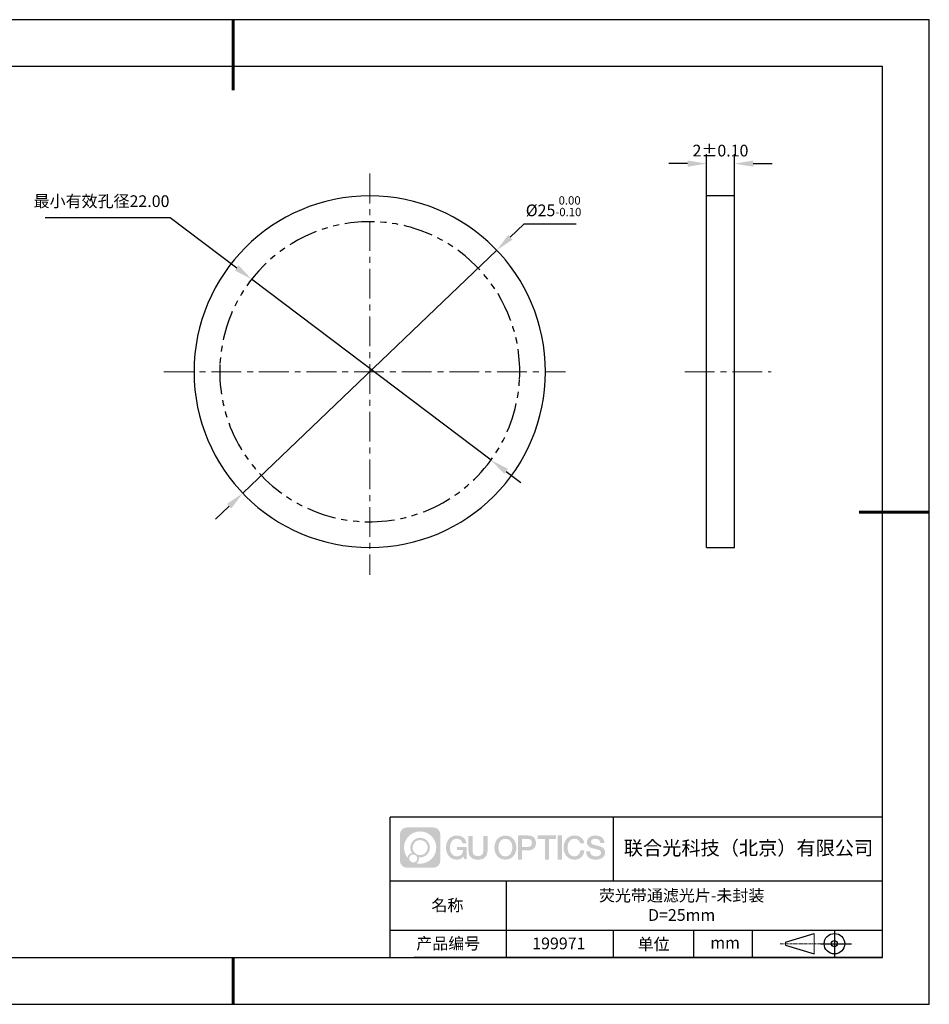
# Model space of a CAD drawing. Units: millimetres. Extents: x 0 to 297, y 0 to 210.
# Drawn here: x 103 to 297, y 0 to 210 of the extents above; entities that cross this region are included whole.
import ezdxf

# ---------------------------------------------------------------- set-up
doc = ezdxf.new("R2010")
doc.units = ezdxf.units.MM
doc.header["$PDSIZE"] = -1
doc.linetypes.add('CENTER', pattern=[10.16, 6.35, -1.27, 1.27, -1.27])
doc.linetypes.add('PHANTOM', pattern=[12.7, 6.35, -1.27, 1.27, -1.27, 1.27, -1.27])
for name, color, linetype in [('1轮廓实线层', 7, 'Continuous'), ('6文字层', 3, 'Continuous'), ('细实线层', 7, 'Continuous')]:
    doc.layers.add(name, color=color, linetype=linetype)
for name, color, linetype, lineweight in [('3中心线层', 1, 'CENTER', 9), ('7标注层', 4, 'Continuous', 5), ('粗实线层', 7, 'Continuous', 25)]:
    doc.layers.add(name, color=color, linetype=linetype, lineweight=lineweight)
doc.styles.add('TH-GBD2M', font='calibri.ttf', dxfattribs={"width": 0.8, "height": 2.5})
doc.dimstyles.new('ISO-25', dxfattribs={"dimtxt": 2.5, "dimasz": 4, "dimexe": 1.25, "dimexo": 0.625, "dimtad": 1, "dimdsep": 46, "dimtxsty": 'Standard', "dimcen": 2.5, "dimadec": 0, "dimazin": 0, "dimtfac": 1, "dimtmove": 0, "dimatfit": 3, "dimfxl": 1, "dimarcsym": 0})
doc.dimstyles.new('TH-GBD2M', dxfattribs={"dimtxt": 3.5, "dimasz": 4, "dimexe": 2, "dimexo": 0, "dimgap": 1.5, "dimtad": 1, "dimdec": 4, "dimzin": 9, "dimdsep": 46, "dimtxsty": 'TH-GBD2M', "dimcen": 0, "dimclrt": 3, "dimadec": 0, "dimazin": 3, "dimtfac": 1, "dimtdec": 4, "dimtofl": 0, "dimtmove": 0, "dimatfit": 3, "dimfxl": 1, "dimtolj": 1, "dimtzin": 0, "dimarcsym": 0})

# ---------------------------------------------------------------- blocks, each defined once
blk = doc.blocks.new('*D9')
at = {"layer": '7标注层', "color": 0, "lineweight": -2, "transparency": 16777216}
for p, q in [((210.49, 166.36), (207.6, 163.6)), ((221.64, 166.36), (210.49, 166.36)), ((150.52, 109), (204.71, 160.83)), ((147.63, 106.24), (144.74, 103.47))]:
    blk.add_line(p, q, dxfattribs=at)
at = {"layer": '7标注层', "color": 0, "transparency": 16777216}
for points in [[(207.14, 164.08), (208.06, 163.11), (204.71, 160.83)], [(147.17, 106.72), (148.09, 105.76), (150.52, 109)]]:
    blk.add_solid(points, dxfattribs=at)
at = {"layer": 'Defpoints', "color": 0, "transparency": 16777216}
for p in [(204.71, 160.83), (150.52, 109)]:
    blk.add_point(p, dxfattribs=at)
at = {"layer": '7标注层', "color": 0, "transparency": 16777216, "insert": (216.83, 170.22), "char_height": 2.5, "attachment_point": 5, "style": 'TH-GBD2M'}
blk.add_mtext('%%c25{}{\\H0.71x;\\C3;\\S 0.00^ -0.10;}', dxfattribs=at)
blk = doc.blocks.new('*D10')
at = {"layer": '7标注层', "color": 0, "lineweight": -2, "transparency": 16777216}
for p, q in [((249.44, 172.41), (249.44, 181.3)), ((255.44, 172.41), (255.44, 181.3)), ((245.44, 179.3), (241.44, 179.3)), ((259.44, 179.3), (263.44, 179.3))]:
    blk.add_line(p, q, dxfattribs=at)
at = {"layer": '7标注层', "color": 0, "transparency": 16777216}
for points in [[(245.44, 179.97), (245.44, 178.64), (249.44, 179.3)], [(259.44, 179.97), (259.44, 178.64), (255.44, 179.3)]]:
    blk.add_solid(points, dxfattribs=at)
at = {"layer": 'Defpoints', "color": 0, "transparency": 16777216}
for p in [(255.44, 179.3), (249.44, 172.41), (255.44, 172.41)]:
    blk.add_point(p, dxfattribs=at)
at = {"layer": '7标注层', "color": 3, "transparency": 16777216, "insert": (252.44, 182.08), "char_height": 2.5, "attachment_point": 5, "style": 'TH-GBD2M'}
blk.add_mtext('\\A1;2%%P0.10', dxfattribs=at)
blk = doc.blocks.new('*D11')
at = {"layer": '7标注层', "color": 0, "lineweight": -2, "transparency": 16777216}
for p, q in [((108.34, 167.8), (135.01, 167.8)), ((135.01, 167.8), (149.23, 157.06)), ((203.5, 116.08), (152.42, 154.65)), ((206.69, 113.67), (209.88, 111.26))]:
    blk.add_line(p, q, dxfattribs=at)
at = {"layer": '7标注层', "color": 0, "transparency": 16777216}
for points in [[(149.63, 157.6), (148.82, 156.53), (152.42, 154.65)], [(207.09, 114.2), (206.29, 113.14), (203.5, 116.08)]]:
    blk.add_solid(points, dxfattribs=at)
at = {"layer": 'Defpoints', "color": 0, "transparency": 16777216}
for p in [(152.42, 154.65), (203.5, 116.08)]:
    blk.add_point(p, dxfattribs=at)
at = {"layer": '7标注层', "color": 0, "transparency": 16777216, "insert": (120.39, 170.97), "char_height": 2.5, "attachment_point": 5, "style": 'TH-GBD2M'}
blk.add_mtext('最小有效孔径22.00', dxfattribs=at)
blk = doc.blocks.new('*X12')
at = {"layer": '粗实线层', "lineweight": 60}
for p, q in [((0, 105), (0, 90)), ((148.5, 0), (133.5, 0)), ((0, -105), (0, -95))]:
    blk.add_line(p, q, dxfattribs=at)
at = {"layer": '粗实线层'}
for p, q in [((138.5, 95), (-138.5, 95)), ((138.5, -95), (138.5, 95)), ((-138.5, -95), (138.5, -95))]:
    blk.add_line(p, q, dxfattribs=at)
at = {"layer": '细实线层'}
for p, q in [((148.5, 105), (-148.5, 105)), ((148.5, -105), (148.5, 105)), ((-148.5, -105), (148.5, -105))]:
    blk.add_line(p, q, dxfattribs=at)

msp = doc.modelspace()

# ---------------------------------------------------------------- hatches: boundary and pattern name
at = {"layer": '3中心线层'}
h = msp.add_hatch(color=0, dxfattribs=at)
h.dxf.hatch_style = 1
edge = h.paths.add_edge_path()
edge.add_spline(control_points=[(192.66186, 36.2507), (192.66186, 37.06457), (192.00209, 37.72435), (191.18821, 37.72435)], knot_values=[7, 7, 7, 7, 8, 8, 8, 8], degree=3, periodic=0)
edge.add_spline(control_points=[(191.18821, 37.72435), (191.18821, 37.72435), (185.53922, 37.72435), (185.53922, 37.72435)], knot_values=[0, 0, 0, 0, 1, 1, 1, 1], degree=3, periodic=0)
edge.add_spline(control_points=[(185.53922, 37.72435), (184.72535, 37.72435), (184.06558, 37.06457), (184.06558, 36.2507), (184.06558, 36.2507), (184.06558, 30.60172), (184.06558, 30.60172)], knot_values=[1, 1, 1, 1, 2, 2, 2, 3, 3, 3, 3], degree=3, periodic=0)
edge.add_spline(control_points=[(184.06558, 30.60172), (184.06558, 29.78784), (184.72535, 29.12807), (185.53922, 29.12807), (185.53922, 29.12807), (191.18821, 29.12807), (191.18821, 29.12807)], knot_values=[3, 3, 3, 3, 4, 4, 4, 5, 5, 5, 5], degree=3, periodic=0)
edge.add_spline(control_points=[(191.18821, 29.12807), (192.00209, 29.12807), (192.66186, 29.78784), (192.66186, 30.60172), (192.66186, 30.60172), (192.66186, 36.2507), (192.66186, 36.2507)], knot_values=[5, 5, 5, 5, 6, 6, 6, 7, 7, 7, 7], degree=3, periodic=0)
edge = h.paths.add_edge_path(flags=16)
edge.add_spline(control_points=[(184.92521, 33.42621), (184.92521, 35.32524), (186.4647, 36.86472), (188.36374, 36.86472)], knot_values=[10, 10, 10, 10, 11, 11, 11, 11], degree=3, periodic=0)
edge.add_spline(control_points=[(188.36374, 36.86472), (190.26277, 36.86472), (191.80223, 35.32524), (191.80223, 33.42621)], knot_values=[11, 11, 11, 11, 12, 12, 12, 12], degree=3, periodic=0)
edge.add_spline(control_points=[(191.80223, 33.42621), (191.80223, 31.52717), (190.26277, 29.98769), (188.36374, 29.98769)], knot_values=[12, 12, 12, 12, 13, 13, 13, 13], degree=3, periodic=0)
edge.add_spline(control_points=[(188.36374, 29.98769), (188.09465, 29.98769), (187.83323, 30.01973), (187.58203, 30.07843)], knot_values=[0, 0, 0, 0, 1, 1, 1, 1], degree=3, periodic=0)
edge.add_spline(control_points=[(187.58203, 30.07843), (187.90564, 30.29958), (188.11811, 30.67139), (188.11811, 31.09293)], knot_values=[1, 1, 1, 1, 2, 2, 2, 2], degree=3, periodic=0)
edge.add_spline(control_points=[(188.11811, 31.09293), (188.11811, 31.18369), (188.10797, 31.27204), (188.08929, 31.3572)], knot_values=[2, 2, 2, 2, 3, 3, 3, 3], degree=3, periodic=0)
edge.add_spline(control_points=[(188.08929, 31.3572), (188.17914, 31.34529), (188.27062, 31.33854), (188.36373, 31.33854)], knot_values=[3, 3, 3, 3, 4, 4, 4, 4], degree=3, periodic=0)
edge.add_spline(control_points=[(188.36373, 31.33854), (189.51671, 31.33854), (190.45139, 32.27322), (190.45139, 33.42621)], knot_values=[4, 4, 4, 4, 5, 5, 5, 5], degree=3, periodic=0)
edge.add_spline(control_points=[(190.45139, 33.42621), (190.45139, 34.57919), (189.51671, 35.51388), (188.36373, 35.51388), (187.21075, 35.51388), (186.27605, 34.57919), (186.27605, 33.42621)], knot_values=[5, 5, 5, 5, 6, 6, 6, 7, 7, 7, 7], degree=3, periodic=0)
edge.add_spline(control_points=[(186.27605, 33.42621), (186.27605, 33.00673), (186.40012, 32.61639), (186.61307, 32.28921)], knot_values=[7, 7, 7, 7, 8, 8, 8, 8], degree=3, periodic=0)
edge.add_spline(control_points=[(186.61307, 32.28921), (186.12856, 32.17744), (185.75361, 31.77935), (185.67663, 31.28246)], knot_values=[8, 8, 8, 8, 9, 9, 9, 9], degree=3, periodic=0)
edge.add_spline(control_points=[(185.67663, 31.28246), (185.20684, 31.87037), (184.92521, 32.61514), (184.92521, 33.42621)], knot_values=[9, 9, 9, 9, 10, 10, 10, 10], degree=3, periodic=0)
edge = h.paths.add_edge_path(flags=16)
edge.add_spline(control_points=[(186.76727, 33.42621), (186.76727, 34.3079), (187.48203, 35.02266), (188.36373, 35.02266), (189.24542, 35.02266), (189.96017, 34.3079), (189.96017, 33.42621), (189.96017, 32.54451), (189.24542, 31.82976), (188.36373, 31.82976), (187.48203, 31.82976), (186.76727, 32.54451), (186.76727, 33.42621)], knot_values=[0, 0, 0, 0, 1, 1, 1, 2, 2, 2, 3, 3, 3, 4, 4, 4, 4], degree=3, periodic=0)
edge = h.paths.add_edge_path(flags=16)
edge.add_spline(control_points=[(186.03044, 31.09293), (186.03044, 31.56769), (186.41532, 31.95256), (186.89007, 31.95256), (187.36483, 31.95256), (187.7497, 31.56769), (187.7497, 31.09293)], knot_values=[1, 1, 1, 1, 2, 2, 2, 3, 3, 3, 3], degree=3, periodic=0)
edge.add_spline(control_points=[(187.7497, 31.09293), (187.7497, 30.61817), (187.36483, 30.2333), (186.89007, 30.2333)], knot_values=[3, 3, 3, 3, 4, 4, 4, 4], degree=3, periodic=0)
edge.add_spline(control_points=[(186.89007, 30.2333), (186.41532, 30.2333), (186.03044, 30.61817), (186.03044, 31.09293)], knot_values=[0, 0, 0, 0, 1, 1, 1, 1], degree=3, periodic=0)
edge = h.paths.add_edge_path()
edge.add_spline(control_points=[(197.43275, 34.32503), (197.43275, 34.32503), (198.25614, 34.32503), (198.25614, 34.32503), (198.12789, 35.43518), (197.24375, 36.0075), (196.1909, 36.0075)], knot_values=[5, 5, 5, 5, 6, 6, 6, 7, 7, 7, 7], degree=3, periodic=0)
edge.add_spline(control_points=[(196.1909, 36.0075), (194.7466, 36.0075), (193.88272, 34.83527), (193.88272, 33.42862)], knot_values=[4, 4, 4, 4, 5, 5, 5, 5], degree=3, periodic=0)
edge.add_spline(control_points=[(193.88272, 33.42862), (193.88272, 32.02194), (194.7466, 30.84973), (196.1909, 30.84973)], knot_values=[3, 3, 3, 3, 4, 4, 4, 4], degree=3, periodic=0)
edge.add_spline(control_points=[(196.1909, 30.84973), (196.77806, 30.84973), (197.18977, 31.02211), (197.64194, 31.54617)], knot_values=[2, 2, 2, 2, 3, 3, 3, 3], degree=3, periodic=0)
edge.add_spline(control_points=[(197.64194, 31.54617), (197.64194, 31.54617), (197.77019, 30.96695), (197.77019, 30.96695), (197.77019, 30.96695), (197.90517, 30.96695), (198.04015, 30.96695)], knot_values=[0.5, 0.5, 0.5, 0.5, 1.5, 1.5, 1.5, 2, 2, 2, 2], degree=3, periodic=0)
edge.add_spline(control_points=[(198.04015, 30.96695), (198.17513, 30.96695), (198.31012, 30.96695), (198.31012, 30.96695), (198.31012, 30.96695), (198.31012, 31.12903), (198.31012, 31.37215)], knot_values=[14.749965, 14.749965, 14.749965, 14.749965, 15.249965, 15.249965, 15.249965, 15.5, 15.5, 15.5, 15.5], degree=3, periodic=0)
edge.add_spline(control_points=[(198.31012, 31.37215), (198.31012, 31.61524), (198.31012, 31.93932), (198.31012, 32.2634)], knot_values=[14.49997, 14.49997, 14.49997, 14.49997, 14.749965, 14.749965, 14.749965, 14.749965], degree=3, periodic=0)
edge.add_spline(control_points=[(198.31012, 32.2634), (198.31012, 32.42544), (198.31012, 32.58748), (198.31012, 32.73939)], knot_values=[14.3749725, 14.3749725, 14.3749725, 14.3749725, 14.49997, 14.49997, 14.49997, 14.49997], degree=3, periodic=0)
edge.add_spline(control_points=[(198.31012, 32.73939), (198.31012, 32.96725), (198.31012, 33.17232), (198.31012, 33.32042)], knot_values=[14.18747625, 14.18747625, 14.18747625, 14.18747625, 14.3749725, 14.3749725, 14.3749725, 14.3749725], degree=3, periodic=0)
edge.add_spline(control_points=[(198.31012, 33.32042), (198.31012, 33.36978), (198.31012, 33.41282), (198.31012, 33.44826)], knot_values=[14.1249775, 14.1249775, 14.1249775, 14.1249775, 14.18747625, 14.18747625, 14.18747625, 14.18747625], degree=3, periodic=0)
edge.add_spline(control_points=[(198.31012, 33.44826), (198.31012, 33.46598), (198.31012, 33.4818), (198.31012, 33.49557)], knot_values=[14.093728125, 14.093728125, 14.093728125, 14.093728125, 14.1249775, 14.1249775, 14.1249775, 14.1249775], degree=3, periodic=0)
edge.add_spline(control_points=[(198.31012, 33.49557), (198.31012, 33.50933), (198.31012, 33.52104), (198.31012, 33.53053)], knot_values=[14.06247875, 14.06247875, 14.06247875, 14.06247875, 14.093728125, 14.093728125, 14.093728125, 14.093728125], degree=3, periodic=0)
edge.add_spline(control_points=[(198.31012, 33.55963), (198.31012, 33.55963), (198.31012, 33.55963), (198.31012, 33.55963), (198.31012, 33.55963), (198.31012, 33.55963), (198.31012, 33.55962)], knot_values=[13.999979582, 13.999979582, 13.999979582, 13.999979582, 14, 14, 14, 14.000712407, 14.000712407, 14.000712407, 14.000712407], degree=3, periodic=0)
edge.add_spline(control_points=[(198.31012, 33.55963), (198.31007, 33.55963), (197.79714, 33.55963), (197.28422, 33.55963)], knot_values=[13.49999, 13.49999, 13.49999, 13.49999, 13.999979582, 13.999979582, 13.999979582, 13.999979582], degree=3, periodic=0)
edge.add_spline(control_points=[(197.28422, 33.55963), (196.7713, 33.55963), (196.25839, 33.55963), (196.25839, 33.55963), (196.25839, 33.55963), (196.25839, 33.55963), (196.25839, 33.55962)], knot_values=[12.999023436, 12.999023436, 12.999023436, 12.999023436, 13.499013436, 13.499013436, 13.499013436, 13.49999, 13.49999, 13.49999, 13.49999], degree=3, periodic=0)
edge.add_spline(control_points=[(196.25839, 33.55227), (196.25839, 33.54987), (196.25839, 33.54691), (196.25839, 33.54343)], knot_values=[12.906251875, 12.906251875, 12.906251875, 12.906251875, 12.93750125, 12.93750125, 12.93750125, 12.93750125], degree=3, periodic=0)
edge.add_spline(control_points=[(196.25839, 33.53148), (196.25839, 33.52252), (196.25839, 33.51165), (196.25839, 33.49918)], knot_values=[12.81250375, 12.81250375, 12.81250375, 12.81250375, 12.8750025, 12.8750025, 12.8750025, 12.8750025], degree=3, periodic=0)
edge.add_spline(control_points=[(196.25839, 33.49918), (196.25839, 33.4867), (196.25839, 33.47263), (196.25839, 33.45727)], knot_values=[12.750005, 12.750005, 12.750005, 12.750005, 12.81250375, 12.81250375, 12.81250375, 12.81250375], degree=3, periodic=0)
edge.add_spline(control_points=[(196.25839, 33.45727), (196.25839, 33.42657), (196.25839, 33.39075), (196.25839, 33.35236)], knot_values=[12.6250075, 12.6250075, 12.6250075, 12.6250075, 12.750005, 12.750005, 12.750005, 12.750005], degree=3, periodic=0)
edge.add_spline(control_points=[(196.25839, 33.35236), (196.25839, 33.31398), (196.25839, 33.27304), (196.25839, 33.2321)], knot_values=[12.50001, 12.50001, 12.50001, 12.50001, 12.6250075, 12.6250075, 12.6250075, 12.6250075], degree=3, periodic=0)
edge.add_spline(control_points=[(196.25839, 33.2321), (196.25839, 33.15022), (196.25839, 33.06833), (196.25839, 33.00692)], knot_values=[12.250015, 12.250015, 12.250015, 12.250015, 12.50001, 12.50001, 12.50001, 12.50001], degree=3, periodic=0)
edge.add_spline(control_points=[(196.25839, 33.00692), (196.25839, 32.9455), (196.25839, 32.90455), (196.25839, 32.90455), (196.25839, 32.90455), (196.25839, 32.90455), (196.2584, 32.90455)], knot_values=[11.999287593, 11.999287593, 11.999287593, 11.999287593, 12.249302593, 12.249302593, 12.249302593, 12.250015, 12.250015, 12.250015, 12.250015], degree=3, periodic=0)
edge.add_spline(control_points=[(196.27279, 32.90455), (196.27748, 32.90455), (196.28327, 32.90455), (196.29008, 32.90455)], knot_values=[11.906271875, 11.906271875, 11.906271875, 11.906271875, 11.93752125, 11.93752125, 11.93752125, 11.93752125], degree=3, periodic=0)
edge.add_spline(control_points=[(196.29008, 32.90455), (196.29689, 32.90455), (196.30471, 32.90455), (196.31348, 32.90455)], knot_values=[11.8750225, 11.8750225, 11.8750225, 11.8750225, 11.906271875, 11.906271875, 11.906271875, 11.906271875], degree=3, periodic=0)
edge.add_spline(control_points=[(196.31348, 32.90455), (196.331, 32.90455), (196.35229, 32.90455), (196.37671, 32.90455)], knot_values=[11.81252375, 11.81252375, 11.81252375, 11.81252375, 11.8750225, 11.8750225, 11.8750225, 11.8750225], degree=3, periodic=0)
edge.add_spline(control_points=[(196.37671, 32.90455), (196.40112, 32.90455), (196.42867, 32.90455), (196.45872, 32.90455)], knot_values=[11.750025, 11.750025, 11.750025, 11.750025, 11.81252375, 11.81252375, 11.81252375, 11.81252375], degree=3, periodic=0)
edge.add_spline(control_points=[(196.45872, 32.90455), (196.51883, 32.90455), (196.58895, 32.90455), (196.66409, 32.90455)], knot_values=[11.6250275, 11.6250275, 11.6250275, 11.6250275, 11.750025, 11.750025, 11.750025, 11.750025], degree=3, periodic=0)
edge.add_spline(control_points=[(196.66409, 32.90455), (196.73922, 32.90455), (196.81936, 32.90455), (196.89951, 32.90455)], knot_values=[11.50003, 11.50003, 11.50003, 11.50003, 11.6250275, 11.6250275, 11.6250275, 11.6250275], degree=3, periodic=0)
edge.add_spline(control_points=[(196.89951, 32.90455), (197.0598, 32.90455), (197.22009, 32.90455), (197.34032, 32.90455)], knot_values=[11.250035, 11.250035, 11.250035, 11.250035, 11.50003, 11.50003, 11.50003, 11.50003], degree=3, periodic=0)
edge.add_spline(control_points=[(197.34032, 32.90455), (197.46057, 32.90455), (197.54074, 32.90455), (197.54074, 32.90455), (197.52721, 32.07021), (197.05478, 31.53926), (196.1909, 31.55306)], knot_values=[10, 10, 10, 10, 10.250035, 10.250035, 10.250035, 11.250035, 11.250035, 11.250035, 11.250035], degree=3, periodic=0)
edge.add_spline(control_points=[(196.1909, 31.55306), (195.15832, 31.55306), (194.72637, 32.48393), (194.72637, 33.42862)], knot_values=[9, 9, 9, 9, 10, 10, 10, 10], degree=3, periodic=0)
edge.add_spline(control_points=[(194.72637, 33.42862), (194.72637, 34.37328), (195.15832, 35.30417), (196.1909, 35.30417)], knot_values=[8, 8, 8, 8, 9, 9, 9, 9], degree=3, periodic=0)
edge.add_spline(control_points=[(196.1909, 35.30417), (196.79832, 35.30417), (197.35173, 34.97319), (197.43275, 34.32503)], knot_values=[7, 7, 7, 7, 8, 8, 8, 8], degree=3, periodic=0)
edge = h.paths.add_edge_path()
edge.add_spline(control_points=[(199.54476, 33.01938), (199.54476, 33.01938), (199.54476, 35.8847), (199.54476, 35.8847), (199.54476, 35.8847), (199.32833, 35.8847), (199.11191, 35.8847)], knot_values=[0.5, 0.5, 0.5, 0.5, 1.5, 1.5, 1.5, 2, 2, 2, 2], degree=3, periodic=0)
edge.add_spline(control_points=[(199.11191, 35.8847), (198.89549, 35.8847), (198.67907, 35.8847), (198.67907, 35.8847), (198.67907, 35.8847), (198.67907, 35.09776), (198.67907, 34.31083)], knot_values=[9.5, 9.5, 9.5, 9.5, 10, 10, 10, 10.5, 10.5, 10.5, 10.5], degree=3, periodic=0)
edge.add_spline(control_points=[(198.67907, 34.31083), (198.67907, 33.5239), (198.67907, 32.73697), (198.67907, 32.73697), (198.67907, 31.47652), (199.48937, 30.84973), (200.70829, 30.84973)], knot_values=[8, 8, 8, 8, 8.5, 8.5, 8.5, 9.5, 9.5, 9.5, 9.5], degree=3, periodic=0)
edge.add_spline(control_points=[(200.70829, 30.84973), (201.92721, 30.84973), (202.73752, 31.47652), (202.73752, 32.73697)], knot_values=[7, 7, 7, 7, 8, 8, 8, 8], degree=3, periodic=0)
edge.add_spline(control_points=[(202.73752, 32.73697), (202.73752, 32.73697), (202.73752, 35.8847), (202.73752, 35.8847), (202.73752, 35.8847), (202.52108, 35.8847), (202.30465, 35.8847)], knot_values=[5.5, 5.5, 5.5, 5.5, 6.5, 6.5, 6.5, 7, 7, 7, 7], degree=3, periodic=0)
edge.add_spline(control_points=[(202.30465, 35.8847), (202.08822, 35.8847), (201.87178, 35.8847), (201.87178, 35.8847), (201.87178, 35.8847), (201.87178, 35.16837), (201.87178, 34.45204)], knot_values=[4.5, 4.5, 4.5, 4.5, 5, 5, 5, 5.5, 5.5, 5.5, 5.5], degree=3, periodic=0)
edge.add_spline(control_points=[(201.87178, 34.45204), (201.87178, 33.73571), (201.87178, 33.01938), (201.87178, 33.01938), (201.87178, 32.35815), (201.83024, 31.5936), (200.70829, 31.5936)], knot_values=[3, 3, 3, 3, 3.5, 3.5, 3.5, 4.5, 4.5, 4.5, 4.5], degree=3, periodic=0)
edge.add_spline(control_points=[(200.70829, 31.5936), (199.58631, 31.5936), (199.54476, 32.35815), (199.54476, 33.01938)], knot_values=[2, 2, 2, 2, 3, 3, 3, 3], degree=3, periodic=0)
edge = h.paths.add_edge_path()
edge.add_spline(control_points=[(208.88668, 33.42205), (208.88668, 32.02226), (208.01213, 30.85579), (206.55, 30.85579), (205.08787, 30.85579), (204.21332, 32.02226), (204.21332, 33.42205), (204.21332, 34.82183), (205.08787, 35.98832), (206.55, 35.98832), (208.01213, 35.98832), (208.88668, 34.82183), (208.88668, 33.42205)], knot_values=[0, 0, 0, 0, 1, 1, 1, 2, 2, 2, 3, 3, 3, 4, 4, 4, 4], degree=3, periodic=0)
edge = h.paths.add_edge_path(flags=16)
edge.add_spline(control_points=[(206.55, 35.28843), (207.59538, 35.28843), (208.03265, 34.3621), (208.03265, 33.42205)], knot_values=[2, 2, 2, 2, 3, 3, 3, 3], degree=3, periodic=0)
edge.add_spline(control_points=[(208.03265, 33.42205), (208.03265, 32.48199), (207.59538, 31.55567), (206.55, 31.55567)], knot_values=[1, 1, 1, 1, 2, 2, 2, 2], degree=3, periodic=0)
edge.add_spline(control_points=[(206.55, 31.55567), (205.50467, 31.55567), (205.06739, 32.48199), (205.06739, 33.42205)], knot_values=[0, 0, 0, 0, 1, 1, 1, 1], degree=3, periodic=0)
edge.add_spline(control_points=[(205.06739, 33.42205), (205.06739, 34.3621), (205.50467, 35.28843), (206.55, 35.28843)], knot_values=[3, 3, 3, 3, 4, 4, 4, 4], degree=3, periodic=0)
edge = h.paths.add_edge_path()
edge.add_spline(control_points=[(213.06812, 34.41105), (213.06812, 35.05395), (212.80167, 36.0075), (211.40783, 36.0075)], knot_values=[1, 1, 1, 1, 2, 2, 2, 2], degree=3, periodic=0)
edge.add_spline(control_points=[(211.40783, 36.0075), (211.40783, 36.0075), (209.25563, 36.0075), (209.25563, 36.0075), (209.25563, 36.0075), (209.25563, 35.68505), (209.25563, 35.2014)], knot_values=[6.749965, 6.749965, 6.749965, 6.749965, 7.749965, 7.749965, 7.749965, 8, 8, 8, 8], degree=3, periodic=0)
edge.add_spline(control_points=[(209.25563, 35.2014), (209.25563, 34.71782), (209.25563, 34.07309), (209.25563, 33.42838)], knot_values=[6.49997, 6.49997, 6.49997, 6.49997, 6.749965, 6.749965, 6.749965, 6.749965], degree=3, periodic=0)
edge.add_spline(control_points=[(209.25563, 33.42838), (209.25563, 33.10603), (209.25563, 32.78368), (209.25563, 32.48148)], knot_values=[6.3749725, 6.3749725, 6.3749725, 6.3749725, 6.49997, 6.49997, 6.49997, 6.49997], degree=3, periodic=0)
edge.add_spline(control_points=[(209.25563, 32.48148), (209.25563, 32.17928), (209.25563, 31.89724), (209.25563, 31.65549)], knot_values=[6.249975, 6.249975, 6.249975, 6.249975, 6.3749725, 6.3749725, 6.3749725, 6.3749725], degree=3, periodic=0)
edge.add_spline(control_points=[(209.25563, 31.65549), (209.25563, 31.53461), (209.25563, 31.42381), (209.25563, 31.3256)], knot_values=[6.18747625, 6.18747625, 6.18747625, 6.18747625, 6.249975, 6.249975, 6.249975, 6.249975], degree=3, periodic=0)
edge.add_spline(control_points=[(209.25563, 31.3256), (209.25563, 31.2274), (209.25563, 31.14178), (209.25563, 31.07128)], knot_values=[6.1249775, 6.1249775, 6.1249775, 6.1249775, 6.18747625, 6.18747625, 6.18747625, 6.18747625], degree=3, periodic=0)
edge.add_spline(control_points=[(209.25563, 31.07128), (209.25563, 31.03603), (209.25563, 31.00455), (209.25563, 30.97717)], knot_values=[6.093728125, 6.093728125, 6.093728125, 6.093728125, 6.1249775, 6.1249775, 6.1249775, 6.1249775], degree=3, periodic=0)
edge.add_spline(control_points=[(209.25563, 30.97717), (209.25563, 30.94979), (209.25563, 30.9265), (209.25563, 30.90762)], knot_values=[6.06247875, 6.06247875, 6.06247875, 6.06247875, 6.093728125, 6.093728125, 6.093728125, 6.093728125], degree=3, periodic=0)
edge.add_spline(control_points=[(209.25563, 30.90762), (209.25563, 30.89818), (209.25563, 30.88984), (209.25563, 30.88264)], knot_values=[6.046854062, 6.046854062, 6.046854062, 6.046854062, 6.06247875, 6.06247875, 6.06247875, 6.06247875], degree=3, periodic=0)
edge.add_spline(control_points=[(209.25563, 30.88264), (209.25563, 30.87544), (209.25563, 30.86938), (209.25563, 30.86451)], knot_values=[6.031229375, 6.031229375, 6.031229375, 6.031229375, 6.046854063, 6.046854063, 6.046854063, 6.046854063], degree=3, periodic=0)
edge.add_spline(control_points=[(209.25563, 30.84973), (209.25563, 30.84973), (209.25563, 30.84973), (209.25563, 30.84973), (209.25563, 30.84973), (209.25563, 30.84973), (209.25563, 30.84973)], knot_values=[5.999979147, 5.999979147, 5.999979147, 5.999979147, 6, 6, 6, 6.000468271, 6.000468271, 6.000468271, 6.000468271], degree=3, periodic=0)
edge.add_spline(control_points=[(209.25563, 30.84973), (209.25565, 30.84973), (209.46917, 30.84973), (209.68268, 30.84973)], knot_values=[5.49999, 5.49999, 5.49999, 5.49999, 5.999979147, 5.999979147, 5.999979147, 5.999979147], degree=3, periodic=0)
edge.add_spline(control_points=[(209.68268, 30.84973), (209.8962, 30.84973), (210.10971, 30.84973), (210.10971, 30.84973), (210.10971, 30.84973), (210.10971, 30.84973), (210.10971, 30.84973)], knot_values=[4.999511718, 4.999511718, 4.999511718, 4.999511718, 5.499501718, 5.499501718, 5.499501718, 5.49999, 5.49999, 5.49999, 5.49999], degree=3, periodic=0)
edge.add_spline(control_points=[(210.10971, 30.86237), (210.10971, 30.86513), (210.10971, 30.86834), (210.10971, 30.87196)], knot_values=[4.93750125, 4.93750125, 4.93750125, 4.93750125, 4.953125938, 4.953125938, 4.953125938, 4.953125938], degree=3, periodic=0)
edge.add_spline(control_points=[(210.10971, 30.87196), (210.10971, 30.87921), (210.10971, 30.88815), (210.10971, 30.89866)], knot_values=[4.906251875, 4.906251875, 4.906251875, 4.906251875, 4.93750125, 4.93750125, 4.93750125, 4.93750125], degree=3, periodic=0)
edge.add_spline(control_points=[(210.10971, 30.89866), (210.10971, 30.90917), (210.10971, 30.92125), (210.10971, 30.93478)], knot_values=[4.8750025, 4.8750025, 4.8750025, 4.8750025, 4.906251875, 4.906251875, 4.906251875, 4.906251875], degree=3, periodic=0)
edge.add_spline(control_points=[(210.10971, 30.93478), (210.10971, 30.96184), (210.10971, 30.9947), (210.10971, 31.03239)], knot_values=[4.81250375, 4.81250375, 4.81250375, 4.81250375, 4.8750025, 4.8750025, 4.8750025, 4.8750025], degree=3, periodic=0)
edge.add_spline(control_points=[(210.10971, 31.03239), (210.10971, 31.07008), (210.10971, 31.1126), (210.10971, 31.15899)], knot_values=[4.750005, 4.750005, 4.750005, 4.750005, 4.81250375, 4.81250375, 4.81250375, 4.81250375], degree=3, periodic=0)
edge.add_spline(control_points=[(210.10971, 31.15899), (210.10971, 31.25177), (210.10971, 31.36001), (210.10971, 31.47598)], knot_values=[4.6250075, 4.6250075, 4.6250075, 4.6250075, 4.750005, 4.750005, 4.750005, 4.750005], degree=3, periodic=0)
edge.add_spline(control_points=[(210.10971, 31.47598), (210.10971, 31.59195), (210.10971, 31.71565), (210.10971, 31.83936)], knot_values=[4.50001, 4.50001, 4.50001, 4.50001, 4.6250075, 4.6250075, 4.6250075, 4.6250075], degree=3, periodic=0)
edge.add_spline(control_points=[(210.10971, 31.83936), (210.10971, 32.08677), (210.10971, 32.33418), (210.10971, 32.51975)], knot_values=[4.250015, 4.250015, 4.250015, 4.250015, 4.50001, 4.50001, 4.50001, 4.50001], degree=3, periodic=0)
edge.add_spline(control_points=[(210.10971, 32.51975), (210.10971, 32.70532), (210.10971, 32.82905), (210.10971, 32.82905), (210.10971, 32.82905), (210.10971, 32.82905), (210.10971, 32.82905)], knot_values=[3.999287593, 3.999287593, 3.999287593, 3.999287593, 4.249302593, 4.249302593, 4.249302593, 4.250015, 4.250015, 4.250015, 4.250015], degree=3, periodic=0)
edge.add_spline(control_points=[(210.12427, 32.82905), (210.12903, 32.82905), (210.13489, 32.82905), (210.14178, 32.82905)], knot_values=[3.906271875, 3.906271875, 3.906271875, 3.906271875, 3.93752125, 3.93752125, 3.93752125, 3.93752125], degree=3, periodic=0)
edge.add_spline(control_points=[(210.14178, 32.82905), (210.14867, 32.82905), (210.15659, 32.82905), (210.16547, 32.82905)], knot_values=[3.8750225, 3.8750225, 3.8750225, 3.8750225, 3.906271875, 3.906271875, 3.906271875, 3.906271875], degree=3, periodic=0)
edge.add_spline(control_points=[(210.16547, 32.82905), (210.18321, 32.82905), (210.20476, 32.82905), (210.22948, 32.82905)], knot_values=[3.81252375, 3.81252375, 3.81252375, 3.81252375, 3.8750225, 3.8750225, 3.8750225, 3.8750225], degree=3, periodic=0)
edge.add_spline(control_points=[(210.22948, 32.82905), (210.25419, 32.82905), (210.28208, 32.82905), (210.3125, 32.82905)], knot_values=[3.750025, 3.750025, 3.750025, 3.750025, 3.81252375, 3.81252375, 3.81252375, 3.81252375], degree=3, periodic=0)
edge.add_spline(control_points=[(210.3125, 32.82905), (210.37335, 32.82905), (210.44433, 32.82905), (210.52039, 32.82905)], knot_values=[3.6250275, 3.6250275, 3.6250275, 3.6250275, 3.750025, 3.750025, 3.750025, 3.750025], degree=3, periodic=0)
edge.add_spline(control_points=[(210.52039, 32.82905), (210.59645, 32.82905), (210.67758, 32.82905), (210.75871, 32.82905)], knot_values=[3.50003, 3.50003, 3.50003, 3.50003, 3.6250275, 3.6250275, 3.6250275, 3.6250275], degree=3, periodic=0)
edge.add_spline(control_points=[(210.75871, 32.82905), (210.92097, 32.82905), (211.08324, 32.82905), (211.20495, 32.82905)], knot_values=[3.250035, 3.250035, 3.250035, 3.250035, 3.50003, 3.50003, 3.50003, 3.50003], degree=3, periodic=0)
edge.add_spline(control_points=[(211.20495, 32.82905), (211.32668, 32.82905), (211.40783, 32.82905), (211.40783, 32.82905), (212.80167, 32.82181), (213.06812, 33.77536), (213.06812, 34.41105)], knot_values=[2, 2, 2, 2, 2.250035, 2.250035, 2.250035, 3.250035, 3.250035, 3.250035, 3.250035], degree=3, periodic=0)
edge = h.paths.add_edge_path(flags=16)
edge.add_spline(control_points=[(210.74167, 35.27068), (210.89966, 35.27068), (211.05765, 35.27068), (211.17615, 35.27068)], knot_values=[3.250015, 3.250015, 3.250015, 3.250015, 3.50001, 3.50001, 3.50001, 3.50001], degree=3, periodic=0)
edge.add_spline(control_points=[(211.17615, 35.27068), (211.29466, 35.27068), (211.37367, 35.27068), (211.37367, 35.27068), (211.82463, 35.27068), (212.21405, 35.09729), (212.21405, 34.41826)], knot_values=[2, 2, 2, 2, 2.250015, 2.250015, 2.250015, 3.250015, 3.250015, 3.250015, 3.250015], degree=3, periodic=0)
edge.add_spline(control_points=[(212.21405, 34.41826), (212.21405, 33.76814), (211.74261, 33.56586), (211.36002, 33.56586)], knot_values=[1, 1, 1, 1, 2, 2, 2, 2], degree=3, periodic=0)
edge.add_spline(control_points=[(211.36002, 33.56586), (211.36002, 33.56586), (210.10971, 33.56586), (210.10971, 33.56586), (210.10971, 33.56586), (210.10971, 33.99209), (210.10971, 34.4183)], knot_values=[4.49999, 4.49999, 4.49999, 4.49999, 5.49999, 5.49999, 5.49999, 6, 6, 6, 6], degree=3, periodic=0)
edge.add_spline(control_points=[(210.10971, 34.4183), (210.10971, 34.8445), (210.10971, 35.27068), (210.10971, 35.27068), (210.10971, 35.27068), (210.10971, 35.27068), (210.10971, 35.27068)], knot_values=[3.999267593, 3.999267593, 3.999267593, 3.999267593, 4.499257593, 4.499257593, 4.499257593, 4.49999, 4.49999, 4.49999, 4.49999], degree=3, periodic=0)
edge.add_spline(control_points=[(210.1239, 35.27068), (210.12853, 35.27068), (210.13424, 35.27068), (210.14095, 35.27068)], knot_values=[3.906251875, 3.906251875, 3.906251875, 3.906251875, 3.93750125, 3.93750125, 3.93750125, 3.93750125], degree=3, periodic=0)
edge.add_spline(control_points=[(210.14095, 35.27068), (210.14766, 35.27068), (210.15537, 35.27068), (210.16401, 35.27068)], knot_values=[3.8750025, 3.8750025, 3.8750025, 3.8750025, 3.906251875, 3.906251875, 3.906251875, 3.906251875], degree=3, periodic=0)
edge.add_spline(control_points=[(210.16401, 35.27068), (210.18129, 35.27068), (210.20228, 35.27068), (210.22635, 35.27068)], knot_values=[3.81250375, 3.81250375, 3.81250375, 3.81250375, 3.8750025, 3.8750025, 3.8750025, 3.8750025], degree=3, periodic=0)
edge.add_spline(control_points=[(210.22635, 35.27068), (210.25042, 35.27068), (210.27757, 35.27068), (210.30719, 35.27068)], knot_values=[3.750005, 3.750005, 3.750005, 3.750005, 3.81250375, 3.81250375, 3.81250375, 3.81250375], degree=3, periodic=0)
edge.add_spline(control_points=[(210.30719, 35.27068), (210.36644, 35.27068), (210.43556, 35.27068), (210.50962, 35.27068)], knot_values=[3.6250075, 3.6250075, 3.6250075, 3.6250075, 3.750005, 3.750005, 3.750005, 3.750005], degree=3, periodic=0)
edge.add_spline(control_points=[(210.50962, 35.27068), (210.58368, 35.27068), (210.66267, 35.27068), (210.74167, 35.27068)], knot_values=[3.50001, 3.50001, 3.50001, 3.50001, 3.6250075, 3.6250075, 3.6250075, 3.6250075], degree=3, periodic=0)
h.paths.add_polyline_path([(217.3718, 36.0075), (213.43707, 36.0075), (213.43707, 35.22732), (214.97558, 35.22732), (214.97558, 30.84973), (215.82649, 30.84973), (215.82649, 35.22732), (217.3718, 35.22732)])
h.paths.add_polyline_path([(218.60071, 36.0075), (217.74047, 36.0075), (217.74047, 30.84973), (218.60071, 30.84973)])
edge = h.paths.add_edge_path()
edge.add_spline(control_points=[(222.95862, 34.32503), (223.17263, 34.32503), (223.38664, 34.32503), (223.38664, 34.32503), (223.2839, 35.38691), (222.41414, 36.00061), (221.31155, 36.0075)], knot_values=[8, 8, 8, 8, 8.5, 8.5, 8.5, 9.5, 9.5, 9.5, 9.5], degree=3, periodic=0)
edge.add_spline(control_points=[(221.31155, 36.0075), (219.84599, 36.0075), (218.96939, 34.83527), (218.96939, 33.42862)], knot_values=[7, 7, 7, 7, 8, 8, 8, 8], degree=3, periodic=0)
edge.add_spline(control_points=[(218.96939, 33.42862), (218.96939, 32.02194), (219.84599, 30.84973), (221.31155, 30.84973)], knot_values=[6, 6, 6, 6, 7, 7, 7, 7], degree=3, periodic=0)
edge.add_spline(control_points=[(221.31155, 30.84973), (222.49636, 30.84973), (223.32499, 31.66339), (223.39348, 32.8425)], knot_values=[5, 5, 5, 5, 6, 6, 6, 6], degree=3, periodic=0)
edge.add_spline(control_points=[(223.39348, 32.8425), (223.39348, 32.8425), (222.55796, 32.8425), (222.55796, 32.8425), (222.48952, 32.12538), (222.07174, 31.55306), (221.31155, 31.55306)], knot_values=[3, 3, 3, 3, 4, 4, 4, 5, 5, 5, 5], degree=3, periodic=0)
edge.add_spline(control_points=[(221.31155, 31.55306), (220.26377, 31.55306), (219.82547, 32.48393), (219.82547, 33.42862)], knot_values=[2, 2, 2, 2, 3, 3, 3, 3], degree=3, periodic=0)
edge.add_spline(control_points=[(219.82547, 33.42862), (219.82547, 34.37328), (220.26377, 35.30417), (221.31155, 35.30417)], knot_values=[1, 1, 1, 1, 2, 2, 2, 2], degree=3, periodic=0)
edge.add_spline(control_points=[(221.31155, 35.30417), (222.02381, 35.30417), (222.38678, 34.89044), (222.5306, 34.32503)], knot_values=[0, 0, 0, 0, 1, 1, 1, 1], degree=3, periodic=0)
edge.add_spline(control_points=[(222.5306, 34.32503), (222.5306, 34.32503), (222.74461, 34.32503), (222.95862, 34.32503)], knot_values=[9.5, 9.5, 9.5, 9.5, 10, 10, 10, 10], degree=3, periodic=0)
edge = h.paths.add_edge_path()
edge.add_spline(control_points=[(225.83865, 30.84973), (226.82813, 30.84973), (227.81757, 31.29104), (227.81757, 32.39431)], knot_values=[13, 13, 13, 13, 14, 14, 14, 14], degree=3, periodic=0)
edge.add_spline(control_points=[(227.81757, 32.39431), (227.81757, 32.90455), (227.50403, 33.45619), (226.84901, 33.64927)], knot_values=[12, 12, 12, 12, 13, 13, 13, 13], degree=3, periodic=0)
edge.add_spline(control_points=[(226.84901, 33.64927), (226.59119, 33.72512), (225.49026, 34.00782), (225.41361, 34.0285)], knot_values=[11, 11, 11, 11, 12, 12, 12, 12], degree=3, periodic=0)
edge.add_spline(control_points=[(225.41361, 34.0285), (225.05822, 34.12506), (224.82132, 34.31812), (224.82132, 34.66289)], knot_values=[10, 10, 10, 10, 11, 11, 11, 11], degree=3, periodic=0)
edge.add_spline(control_points=[(224.82132, 34.66289), (224.82132, 35.15937), (225.32997, 35.30417), (225.73412, 35.30417)], knot_values=[9, 9, 9, 9, 10, 10, 10, 10], degree=3, periodic=0)
edge.add_spline(control_points=[(225.73412, 35.30417), (226.33337, 35.30417), (226.76541, 35.06972), (226.80721, 34.43535)], knot_values=[8, 8, 8, 8, 9, 9, 9, 9], degree=3, periodic=0)
edge.add_spline(control_points=[(226.80721, 34.43535), (226.80721, 34.43535), (227.67824, 34.43535), (227.67824, 34.43535), (227.67824, 35.46275), (226.80721, 36.0075), (225.76896, 36.0075)], knot_values=[6, 6, 6, 6, 7, 7, 7, 8, 8, 8, 8], degree=3, periodic=0)
edge.add_spline(control_points=[(225.76896, 36.0075), (224.87009, 36.0075), (223.95029, 35.54551), (223.95029, 34.55946)], knot_values=[5, 5, 5, 5, 6, 6, 6, 6], degree=3, periodic=0)
edge.add_spline(control_points=[(223.95029, 34.55946), (223.95029, 34.04921), (224.20115, 33.53894), (225.05126, 33.3114)], knot_values=[4, 4, 4, 4, 5, 5, 5, 5], degree=3, periodic=0)
edge.add_spline(control_points=[(225.05126, 33.3114), (225.73412, 33.12521), (226.18704, 33.03556), (226.53547, 32.90455)], knot_values=[3, 3, 3, 3, 4, 4, 4, 4], degree=3, periodic=0)
edge.add_spline(control_points=[(226.53547, 32.90455), (226.73752, 32.82871), (226.94658, 32.67701), (226.94658, 32.29776)], knot_values=[2, 2, 2, 2, 3, 3, 3, 3], degree=3, periodic=0)
edge.add_spline(control_points=[(226.94658, 32.29776), (226.94658, 31.92541), (226.66088, 31.55306), (225.89442, 31.55306)], knot_values=[1, 1, 1, 1, 2, 2, 2, 2], degree=3, periodic=0)
edge.add_spline(control_points=[(225.89442, 31.55306), (225.1976, 31.55306), (224.63319, 31.84956), (224.63319, 32.60805)], knot_values=[0, 0, 0, 0, 1, 1, 1, 1], degree=3, periodic=0)
edge.add_spline(control_points=[(224.63319, 32.60805), (224.63319, 32.60805), (224.41543, 32.60805), (224.19767, 32.60805)], knot_values=[15.5, 15.5, 15.5, 15.5, 16, 16, 16, 16], degree=3, periodic=0)
edge.add_spline(control_points=[(224.19767, 32.60805), (223.97991, 32.60805), (223.76215, 32.60805), (223.76215, 32.60805), (223.78308, 31.38757), (224.70283, 30.84973), (225.83865, 30.84973)], knot_values=[14, 14, 14, 14, 14.5, 14.5, 14.5, 15.5, 15.5, 15.5, 15.5], degree=3, periodic=0)

# ---------------------------------------------------------------- linework, layer by layer
at = {"color": 7, "linetype": 'Continuous', "lineweight": 25}
for p, q in [((255.43718, 172.40826), (249.43718, 172.40826)), ((249.43718, 134.91786), (249.43718, 172.40826)), ((255.43718, 134.91786), (255.43718, 172.40826)), ((249.43718, 97.42746), (249.43718, 134.91786)), ((255.43718, 97.42746), (255.43718, 134.91786)), ((249.43718, 97.42746), (255.43718, 97.42746))]:
    msp.add_line(p, q, dxfattribs=at)
msp.add_line((287, 10), (187, 10))
for start, end in [(0, 180), (180, 0)]:
    msp.add_arc((177.61258, 134.91786), 37.4904, start, end, dxfattribs=at)
at = {"layer": '1轮廓实线层'}
msp.add_line((147, 10), (287, 10), dxfattribs=at)
at = {"layer": '3中心线层'}
for p, q in [((177.61258, 177.18275), (177.61258, 91.60041)), ((133.65991, 134.91786), (219.39904, 134.91786)), ((244.83019, 134.91786), (263.25863, 134.91786))]:
    msp.add_line(p, q, dxfattribs=at)
at = {"layer": '3中心线层', "color": 7}
for p, q in [((272.4201, 10.733), (272.4201, 15.108)), ((266.2951, 12.59238), (266.2951, 13.24863))]:
    msp.add_line(p, q, dxfattribs=at)
at = {"layer": '3中心线层', "color": 7, "ltscale": 0.1}
msp.add_line((265.14456, 12.9205), (273.86865, 12.9205), dxfattribs=at)
at = {"layer": '粗实线层'}
for p, q in [((182.00035, 40), (287, 40)), ((182.00035, 9.9411), (182.00035, 39.9411)), ((229.6359, 26.42852), (229.6359, 40)), ((182.00035, 26.33333), (287, 26.33333)), ((206.76033, 10), (206.76033, 26.33333)), ((182.00035, 15.84101), (287, 15.84101)), ((229.6359, 10), (229.6359, 15.84101)), ((246.74015, 10), (246.74015, 15.84101)), ((259.30517, 10), (259.30517, 15.84101))]:
    msp.add_line(p, q, dxfattribs=at)
at = {"layer": '细实线层'}
for p, q in [((266.2951, 13.24863), (272.4201, 15.108)), ((276.75615, 15.84101), (276.75615, 10)), ((273.86865, 12.9205), (280.43115, 12.9205)), ((266.2951, 12.59238), (272.4201, 10.733))]:
    msp.add_line(p, q, dxfattribs=at)
for radius in [2.1875, 0.65625]:
    msp.add_circle((276.75615, 12.9205), radius, dxfattribs=at)
at = {"layer": '细实线层', "color": 7, "linetype": 'PHANTOM', "lineweight": 25}
for start, end in [(357.2212336, 177.2212336), (177.2212336, 357.2212336)]:
    msp.add_arc((177.61258, 134.91786), 32.004, start, end, dxfattribs=at)

# ---------------------------------------------------------------- block references
at = {"layer": '6文字层'}
msp.add_blockref('*X12', (148.5, 105), dxfattribs=at)

# ---------------------------------------------------------------- texts
at = {"layer": '6文字层', "attachment_point": 5}
for s, insert, char_height, width in [('{\\fSimHei|b1|i0|c134|p49;联合光科技（北京）有限公司}', (258.42477, 33.33883), 3, 63.1226919), ('{\\fSimHei|b1|i0|c134|p49;荧光带通滤光片-未封装\\PD=25mm}', (244.15792, 21.13544), 2.5, 59.5206568), ('{\\fSimHei|b1|i0|c134|p49;名称 }', (194.17944, 21.13544), 2.5, 17.8485577), ('{\\fSimHei|b1|i0|c134|p49;产品编号} ', (194.37328, 12.98934), 2.5, 17.8485577), ('{\\fSimHei|b1|i0|c134|p49;199971}', (217.95865, 12.98934), 2.5, 17.8485577), ('{\\fSimHei|b1|i0|c134|p49;单位}', (238.19726, 12.82886), 2.5, 17.8485577), ('{\\fSimHei|b1|i0|c134|p49;mm }', (253.43164, 13.14343), 2.5, 17.8485577)]:
    msp.add_mtext(s, dxfattribs=dict(at, insert=insert, char_height=char_height, width=width))

# ---------------------------------------------------------------- dimensions: what is measured, and where the dimension line sits
at = {"layer": '7标注层'}
dim = msp.add_linear_dim(base=(255.43718, 179.30273), p1=(249.43718, 172.40826), p2=(255.43718, 172.40826), text='2%%P0.10', dimstyle='TH-GBD2M', override={"dimlfac": 0.333333}, dxfattribs=at)
dim.commit()
dim.dimension.update_dxf_attribs({"geometry": '*D10', "text_midpoint": (252.43718, 179.30273), "dimtype": 160})
dim = msp.add_diameter_dim_2p(p1=(203.49747, 116.07988), p2=(152.41819, 154.65359), text='最小有效孔径22.00', dimstyle='ISO-25', override={"dimtxt": 3.5, "dimexe": 2, "dimexo": 0, "dimgap": 1.524, "dimtih": 1, "dimtoh": 1, "dimlfac": 0.333333, "dimzin": 0, "dimtxsty": 'TH-GBD2M', "dimadec": 2, "dimtm": 0.1, "dimtzin": 0}, dxfattribs=at)
dim.commit()
dim.dimension.update_dxf_attribs({"geometry": '*D11', "text_midpoint": (120.38845, 167.79801), "dimtype": 163})
dim = msp.add_diameter_dim_2p(p1=(150.51959, 109.00455), p2=(204.70557, 160.83118), text='%%c25{}{\\H0.71x;\\C3;\\S 0.00^ -0.10;}', dimstyle='ISO-25', override={"dimtxt": 3.5, "dimexe": 2, "dimexo": 0, "dimgap": 1.524, "dimtih": 1, "dimtoh": 1, "dimlfac": 0.333333, "dimzin": 0, "dimtxsty": 'TH-GBD2M', "dimadec": 2, "dimtp": 0, "dimtm": 0.1, "dimtdec": 2, "dimtzin": 0}, dxfattribs=at)
dim.commit()
dim.dimension.update_dxf_attribs({"geometry": '*D9', "text_midpoint": (216.82611, 170.22045)})

doc.saveas('drawing.dxf')
